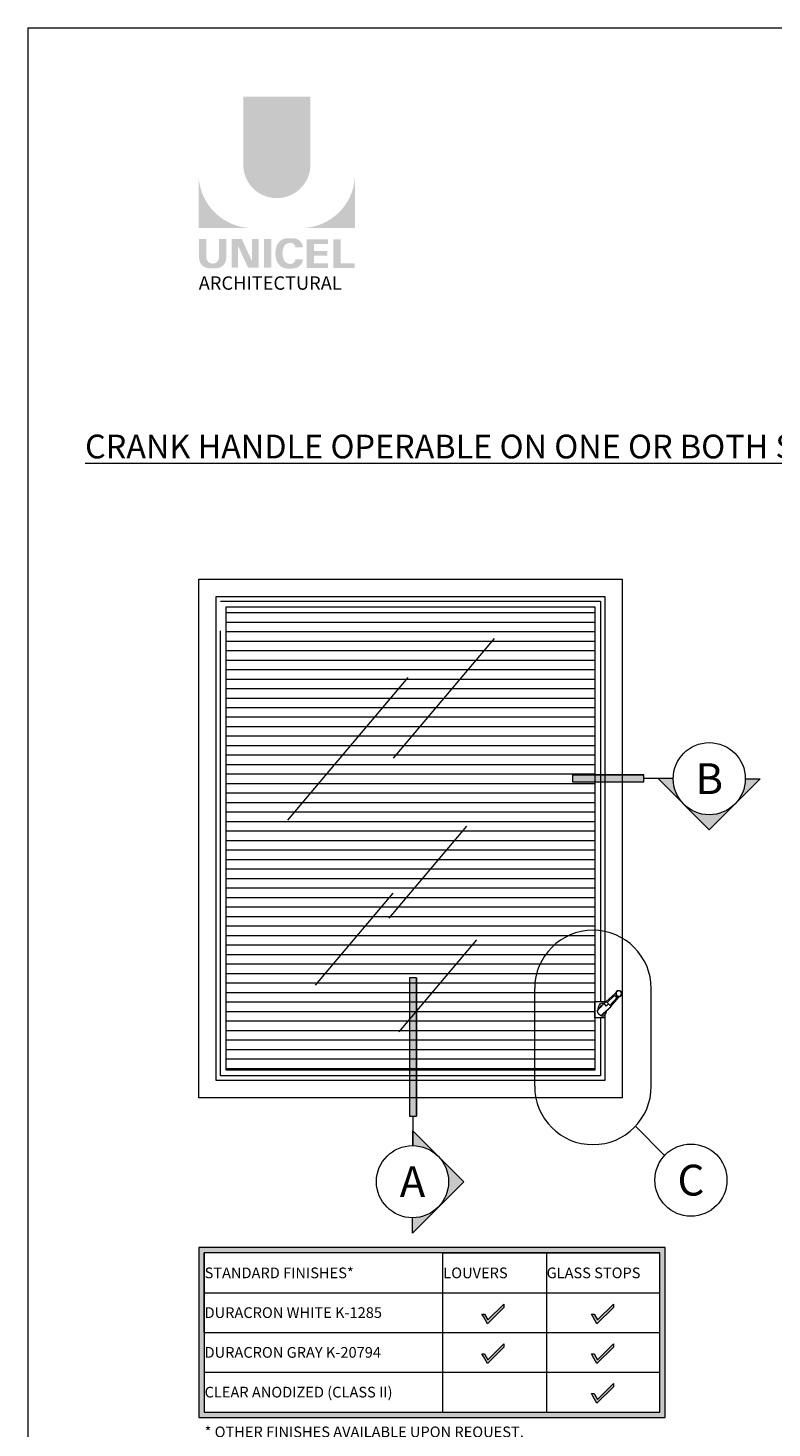
# Model space of a CAD drawing. Extents: x -22 to 490, y -53 to -42.
# Drawn here: x 72 to 76, y -48 to -42 of the extents above; entities that cross this region are included whole.
import ezdxf

# ---------------------------------------------------------------- set-up
doc = ezdxf.new("R2010")
doc.units = 0
doc.header["$LTSCALE"] = 0.375
doc.header["$MEASUREMENT"] = 0
doc.linetypes.add('DASHED', pattern=[0.75, 0.5, -0.25])
doc.layers.get('0').update_dxf_attribs({"linetype": 'CONTINUOUS', "lineweight": 0})
doc.layers.get('DEFPOINTS').update_dxf_attribs({"linetype": 'CONTINUOUS', "lineweight": 5})
for name, color, linetype, lineweight in [('Catalague Texte Anglais', 7, 'CONTINUOUS', 0), ('OPERATOR', 80, 'CONTINUOUS', 0), ('VITRAGE', 140, 'CONTINUOUS', 15)]:
    doc.layers.add(name, color=color, linetype=linetype, lineweight=lineweight)
doc.layers.add('DIMENSION', color=143, linetype='CONTINUOUS')
doc.layers.add('VISION CONTROL', color=120, linetype='CONTINUOUS')
doc.styles.add('Arial_Regular', font='txt', dxfattribs={"height": 0.3})
doc.styles.add('STYLUS BT', font='arial.ttf', dxfattribs={"height": 0.0625})
doc.styles.add('T_ISO_0.5', font='arial.ttf', dxfattribs={"height": 0.06})

# ---------------------------------------------------------------- blocks, each defined once
blk = doc.blocks.new('MISE EN PAGE AVEC LOGO')
at = {"ltscale": 0.15, "true_color": 0x009ada}
h = blk.add_hatch(color=142, dxfattribs=at)
h.dxf.hatch_style = 1
h.paths.add_polyline_path([(3.627259476135805, 41.71296128829277, 1), (4.760581617127173, 41.71296128829266), (4.760581617127173, 42.85810177098296), (3.627259476137624, 42.85810177098296)])
h.paths.add_polyline_path([(2.876547273177493, 40.64160436742412), (3.774671022791154, 40.64160436742412, -0.3952056669990863), (2.876547273177493, 41.51205717738077)])
h.paths.add_polyline_path([(5.511293820087303, 40.64160436742412), (5.511293820087303, 41.51205717738077, -0.3952056669990856), (4.613170070473643, 40.64160436742412)])
at = {"ltscale": 0.15}
h = blk.add_hatch(color=256, dxfattribs=at)
h.dxf.hatch_style = 1
edge = h.paths.add_edge_path()
edge.add_arc((3.168389209511588, 40.1376278161552), 0.1729426570829764, 273.103604498806, 355.76958488950123, ccw=False)
edge.add_line((3.177752607069124, 39.96493881990767), (3.112658926318545, 39.96493881990767))
edge.add_line((3.112658926316726, 39.96493881990767), (3.047565245566147, 39.96493881990767))
edge.add_arc((3.056928643116407, 40.13762781615179), 0.1729426570787902, 184.2304151143707, 266.89639550351336, ccw=False)
edge.add_line((2.884457175456191, 40.12487025052309), (2.884457175456191, 40.45566947176346))
edge.add_line((2.884457175456191, 40.45566947176354), (3.006120709487732, 40.45566947176354))
edge.add_line((3.006120709487732, 40.45566947176354), (3.006120709487732, 40.13676143554034))
edge.add_arc((3.112658926316726, 40.15040097415221), 0.107407768147751, 187.2955968264188, 352.7044031735812)
edge.add_line((3.219197143143901, 40.13676143554034), (3.219197143143901, 40.45566947176354))
edge.add_line((3.219197143143901, 40.45566947176354), (3.340860677175442, 40.45566947176354))
edge.add_line((3.340860677175442, 40.45566947176354), (3.340860677175442, 40.1248702505379))
h.paths.add_polyline_path([(3.604571591302374, 40.45566947176343), (3.774298613670908, 40.08529458406105), (3.774298613669089, 40.45566947176354), (3.889295560233222, 40.45566947176354), (3.889295560233222, 39.97369156026122), (3.709019632255149, 39.97369156026133), (3.539292609886616, 40.34406644796337), (3.539292609888435, 39.97519899153025), (3.429903534293771, 39.97519899153025), (3.429903534293771, 40.45566947176354)])
h.paths.add_polyline_path([(3.979922475491549, 39.97405277772549), (3.979922475491549, 40.45566947176354), (4.10370323161078, 40.45566947176354), (4.10370323161078, 39.97371328448543)])
edge = h.paths.add_edge_path()
edge.add_line((4.46815375490587, 39.96060340800813), (4.357647104741773, 39.96060340800847))
edge.add_arc((4.37855316247078, 40.15998441283631), 0.2004740590101356, 190.9370965101111, 264.01413513489115, ccw=False)
edge.add_arc((4.561001507134279, 40.21578577892063), 0.3907167363267744, 159.884202838966, 193.8964392158631, ccw=False)
edge.add_arc((4.378553163787728, 40.2715871474789), 0.2004740581772144, 95.985865261801, 156.9248638190155, ccw=False)
edge.add_line((4.357647104763601, 40.47096815133369), (4.468153754849482, 40.47096815133369))
edge.add_arc((4.467673284072589, 40.30571242788943), 0.1652564219123463, 3.319302384980517, 89.83341654073251, ccw=False)
edge.add_line((4.632652466392756, 40.31528083342249), (4.508278940482342, 40.31528083342249))
edge.add_arc((4.421735643310967, 40.30758149586956), 0.08688510852899069, 5.083943108341853, 89.42352345649329)
edge.add_arc((4.421784387121079, 40.27245830838314), 0.1220066904974817, 89.61236610950824, 162.0971872271543)
edge.add_arc((4.559221158247965, 40.21578577884446), 0.2704623183256485, 159.6221056250839, 200.3779087465979)
edge.add_arc((4.421784388909145, 40.15911324966686), 0.1220066893788938, 197.9028445054691, 270.3887725634968)
edge.add_arc((4.421735638830796, 40.12399005933088), 0.08688511262522125, 270.578079646959, 354.9160598739741)
edge.add_line((4.508278940484161, 40.11629072591967), (4.632652466392756, 40.11629072591967))
edge.add_arc((4.467673284072589, 40.12585913145239), 0.1652564219125253, 270.1665834790653, 356.6806976151452, ccw=False)
h.paths.add_polyline_path([(4.82067965612805, 40.25315905917017), (4.82067965612805, 40.37536120686781), (5.057931999497669, 40.37536120686781), (5.057931999497669, 40.45133405986434), (4.828589558406748, 40.45133405986434), (4.696898900008819, 40.45133405986434), (4.696898900008819, 39.96973903054931), (5.057931999497669, 39.96973903054931), (5.057931999497669, 40.04571188354572), (4.82067965612805, 40.04571188354572), (4.82067965612805, 40.17718620617376), (5.043356980910175, 40.17718620617376), (5.043356980910175, 40.25315905917017)])
h.paths.add_polyline_path([(5.271821239091878, 40.04580827346689), (5.271821239091878, 40.45133405986434), (5.148040482972647, 40.45133405986434), (5.148040482972647, 39.96973903054931), (5.503383917808605, 39.96973903054931), (5.503383917808605, 40.04580827346689)])
at = {"ltscale": 0.15, "insert": (2.878167766355546, 39.82808059825692), "char_height": 0.2254829940247736, "attachment_point": 1, "style": 'Arial_Regular'}
blk.add_mtext_dynamic_manual_height_columns('{\\fArial|b0|i0|c0|p34;ARCHITECTURAL}', width=2.504393098391347, gutter_width=1.5, heights=[0], dxfattribs=at)
blk = doc.blocks.new('M_1')
at = {"layer": 'OPERATOR', "lineweight": 0}
for p, q in [((-94.43948032862436, 73.0816805415821), (-94.34891366811567, 73.08675793387282)), ((-94.34891366811567, 73.08675793387282), (-93.33191366811567, 73.14377348386249)), ((-94.34891366811567, 73.08675793387282), (-94.34891366811567, 73.00017798637813)), ((-93.06793423696504, 73.15857282747419), (-93.33191366811567, 73.14377348386253)), ((-93.33191366811567, 73.14377348386253), (-93.33191366811567, 72.8552579338727)), ((-93.019151948154, 73.16285623642865), (-93.07033784854988, 73.15042706797408)), ((-93.07033784854988, 73.15042706797408), (-93.07033784854988, 72.85525793387274)), ((-93.06793423696504, 73.15857282747419), (-93.0274435491483, 73.16084283616178)), ((-94.34891366811567, 72.62375793387281), (-94.43948032862436, 72.62883532616351)), ((-94.34891366811567, 72.71033788136748), (-94.34891366811567, 72.62375793387281)), ((-93.33191366811567, 72.56674238388285), (-94.34891366811567, 72.62375793387281)), ((-94.19271294513631, 72.97732964331311), (-93.33191366811567, 73.02558819219223)), ((-94.19271294513632, 72.73318622443244), (-94.19271294513631, 72.97732964331311)), ((-93.33191366811567, 72.68492767555311), (-94.19271294513631, 72.73318622443244)), ((-93.33191366811567, 72.53586279406849), (-93.33191366811567, 72.8552579338727)), ((-93.33191366811567, 72.8552579338727), (-93.17306518669861, 72.85525793387275)), ((-93.17306518669861, 72.85525793387275), (-93.33191366811567, 72.8552579338727)), ((-93.1730651866986, 72.85525793387275), (-93.0703378485499, 72.85525793387274))]:
    blk.add_line(p, q, dxfattribs=at)
at = {"layer": 'OPERATOR', "lineweight": 0, "flags": 128}
for points in [[(-92.84369776697847, 73.15410158987189), (-92.84143539524692, 73.15510681985938), (-92.83908982340984, 73.15611650846203), (-92.83665985468103, 73.15712880183459), (-92.83414429227436, 73.15814184613181), (-92.83154193940364, 73.15915374057565), (-92.82885159928267, 73.16016260785446), (-92.8260720751253, 73.16116661758937), (-92.82320215841216, 73.16216384553597), (-92.82024067582346, 73.16315243784899), (-92.81718641883982, 73.16413054068319), (-92.8140381789419, 73.16509625326053), (-92.8107947828099, 73.16604772173574), (-92.80745501019122, 73.1669830687972), (-92.80401766429974, 73.16790039366684), (-92.80048157181565, 73.16879786596583), (-92.79684550075318, 73.1696735849161), (-92.79308086904253, 73.1705322203304), (-92.78915237149154, 73.17137844202144), (-92.78505540868666, 73.17220868309708), (-92.78078539294759, 73.17301937666521), (-92.77633778352674, 73.17380693236728), (-92.77170798101062, 73.1745677598448), (-92.76689143291847, 73.17529826873924), (-92.76188357503634, 73.17599491562484), (-92.7566798196839, 73.17665411014309), (-92.7512756026472, 73.17727226193549), (-92.74566637144552, 73.17784580410986), (-92.73984753253191, 73.17837114630773), (-92.73378860892511, 73.1788465754822), (-92.72713509378708, 73.17928849464377), (-92.71977335109723, 73.17968491246431), (-92.71170028915793, 73.18001449799024), (-92.70291282213817, 73.18025594373437), (-92.69331913483192, 73.18038866966776), (-92.6823803361312, 73.18038510277563), (-92.66999932795767, 73.18019720734621), (-92.6559426644081, 73.17976673978568), (-92.64009571837337, 73.17902963683409), (-92.62308572937422, 73.17796989440966)], [(-92.62308572937422, 73.17796989440966), (-92.61117574162608, 73.17707711538978), (-92.59960360250842, 73.17610002161058), (-92.58849999931152, 73.17506747673863), (-92.57796150505311, 73.17400672525919), (-92.56792759109908, 73.17292783425597), (-92.55777793501544, 73.17177180921047), (-92.54743194146657, 73.17052996755633), (-92.53688602596056, 73.1692016053017), (-92.52613663333845, 73.16778611232026), (-92.51518018497495, 73.16628276115377), (-92.5040131139779, 73.16469087127675), (-92.49263268651224, 73.1630099498949), (-92.48116261741545, 73.16125900478865), (-92.46970274446755, 73.15945570615385), (-92.45826661951197, 73.15760509926555), (-92.44686775919259, 73.15571227633161), (-92.43551969188643, 73.15378232955986), (-92.42423599290335, 73.15182030422535), (-92.4130301554208, 73.14983131600232), (-92.40191571954905, 73.1478204336322), (-92.39090624886472, 73.14579274932287), (-92.38001526001169, 73.14375330834933), (-92.36925626963381, 73.14170724985225), (-92.3586428647741, 73.13965959564027), (-92.34818851514363, 73.13761546138763), (-92.33790680778546, 73.13557991583575)], [(-92.33790680778546, 73.13557991583575), (-92.33335141720973, 73.13467035834304), (-92.32883535631298, 73.13376401574652), (-92.32435993921338, 73.13286138084051), (-92.31992652696186, 73.13196292295291), (-92.31553650407578, 73.13106911141163), (-92.31119120813968, 73.1301804155446), (-92.30688801091725, 73.12929643642306), (-92.3025992689945, 73.12841168291048), (-92.29832003096195, 73.12752516941823), (-92.2940509538787, 73.12663715407666), (-92.28979276520299, 73.12574787154973), (-92.2855461689267, 73.12485750956861), (-92.28131184557529, 73.12396632626364), (-92.27709052260704, 73.12307453283239), (-92.27288288054741, 73.1221823639388), (-92.26868964685468, 73.12129007771324), (-92.26451150205429, 73.12039783842046), (-92.26034915013814, 73.11950592765723), (-92.25620331856447, 73.1186145566211), (-92.25207468785877, 73.11772393650962), (-92.24796398547929, 73.11683430198676), (-92.2438718684851, 73.11594591118286), (-92.23979904086809, 73.11505895182908), (-92.23574630048569, 73.1141736820558)], [(-92.23574630048569, 73.1141736820558), (-92.22990321491885, 73.10498879402708), (-92.22426541338055, 73.0956204691841), (-92.21883679129245, 73.08607234481818), (-92.21362119714344, 73.07634803475423), (-92.20862247942239, 73.06645119974999), (-92.20384453355096, 73.05638545363034), (-92.19929120801802, 73.04615445715302), (-92.19496635131247, 73.03576181240973), (-92.19087385885597, 73.02521116842502), (-92.18702199081974, 73.01451950313604), (-92.18342107241786, 73.00371373249855), (-92.1800733094915, 72.99279928898314), (-92.17698090788186, 72.98178121786484), (-92.17414607343011, 72.9706645878851), (-92.17157082424627, 72.95945443258576), (-92.16925746003712, 72.94815582657489), (-92.16720799891267, 72.93677380926093), (-92.16542474057968, 72.92531344938531), (-92.16390970314819, 72.9137797980897), (-92.16266509245938, 72.90217790358244), (-92.16169306742162, 72.89051282873838), (-92.16099578694333, 72.87878962909912), (-92.16057569152964, 72.86701934267047), (-92.16043583181198, 72.85525793387264)], [(-92.62308572937422, 72.5325459733352), (-92.64037648719658, 72.53147097775364), (-92.65642590055906, 72.53073070683865), (-92.67067819024872, 72.53030357150628), (-92.68309798837416, 72.53012569622778), (-92.69416309494909, 72.53013372173508), (-92.70402191439251, 72.53028388320041), (-92.71268076209809, 72.53053551336022), (-92.72055346795192, 72.53086847804713), (-92.72790327797962, 72.53127449362347), (-92.73473388813849, 72.53173908132318), (-92.74104900025245, 72.53224780931299), (-92.74685230441219, 72.5327862222932), (-92.75216167027794, 72.53334143721266), (-92.75722964906555, 72.53392964588429), (-92.7621502940885, 72.53455772396201), (-92.76692635091509, 72.53522351253744), (-92.77156055338038, 72.53592494656775), (-92.77605562358629, 72.53665991407735), (-92.78041431883426, 72.53742627962424), (-92.78463936122621, 72.5382219781656), (-92.78873349633042, 72.53904487425943), (-92.79269944624876, 72.53989285593015), (-92.79653995654952, 72.54076385813494), (-92.8002577610678, 72.54165574543178), (-92.80385558190547, 72.5425664058451), (-92.807336176364, 72.54349375086566), (-92.8107022665453, 72.54443566851789), (-92.81395659801765, 72.54539007029257), (-92.81710189288295, 72.5463548207477), (-92.82014089670945, 72.54732783137406), (-92.82307633159905, 72.54830699019608), (-92.82591372388792, 72.54929128815873), (-92.82867259761717, 72.55028581746984), (-92.83135705940605, 72.55129036693188), (-92.83396809484314, 72.55230350509468), (-92.83650670125027, 72.55332387090735), (-92.83897385248287, 72.5543500329197), (-92.84137054586273, 72.55538065354723), (-92.84369776697847, 72.55641427787339)], [(-92.33790680778546, 72.57493595190934), (-92.34789976114601, 72.57295733583314), (-92.35779401484675, 72.57102159286167), (-92.36759022594674, 72.56912874646132), (-92.37728905150509, 72.56727891396406), (-92.38689110164805, 72.56547214230271), (-92.39639705690111, 72.56370854880922), (-92.40580752739055, 72.56198818041639), (-92.41512317017545, 72.5603111309898), (-92.4243446188485, 72.55867744746224), (-92.43347253046875, 72.5570872471657), (-92.44250756209529, 72.55554060049936), (-92.45145031212121, 72.5540375778624), (-92.46030713993972, 72.55257733446459), (-92.46948966959567, 72.55109442252864), (-92.47921294713821, 72.54956014265277), (-92.48942270652753, 72.54799063971713), (-92.50006464652427, 72.54640205860188), (-92.51108447762223, 72.54481052072079), (-92.52242793378167, 72.54323219442041), (-92.53405110937642, 72.54168179313078), (-92.54645348663644, 72.54010670519298), (-92.55981447202252, 72.53850714180462), (-92.57397606629324, 72.53692984802564), (-92.5892727829176, 72.5353736505363), (-92.6057444091693, 72.53388433227435), (-92.62308572937422, 72.5325459733352)], [(-92.23574630048569, 72.59634218568944), (-92.24019304164989, 72.59537100544193), (-92.24462307474043, 72.59440665391553), (-92.24903649362291, 72.59344915457663), (-92.25343320443173, 72.59249850742526), (-92.25781332449888, 72.59155475939419), (-92.26217683035796, 72.5906178635506), (-92.26652374547535, 72.58968784336095), (-92.27085411678387, 72.58876472229159), (-92.2751679677499, 72.58784847687612), (-92.27946527490704, 72.58693913058097), (-92.28374610865448, 72.5860367068725), (-92.28801046899223, 72.58514115881795), (-92.29225840285307, 72.58425255681648), (-92.296489910237, 72.58337085393532), (-92.30070501461041, 72.58249609710725), (-92.30490373943972, 72.58162826286588), (-92.30908610819131, 72.58076737467759), (-92.31325216779797, 72.57991343254241), (-92.31740189479329, 72.57906643646031), (-92.3215353595765, 72.5782263864313), (-92.32565256214755, 72.57739332938817), (-92.32975350250648, 72.57656721839814), (-92.33383825105244, 72.575748100394), (-92.33790680778546, 72.57493595190934)], [(-92.16043583181198, 72.85525793387264), (-92.16057479980661, 72.84351767929702), (-92.16099081206747, 72.83180844729641), (-92.16168269527478, 72.82013553320958), (-92.16264908837759, 72.80850422357545), (-92.16388881805612, 72.7969198173995), (-92.16540061712503, 72.78538759755402), (-92.16718317146615, 72.77391287037773), (-92.1692352608269, 72.762500909943), (-92.17155561802193, 72.75115702552185), (-92.17414297586589, 72.73988650291989), (-92.17699602024061, 72.72869486260667), (-92.1801057400502, 72.7176150514016), (-92.18346373432502, 72.7066702775699), (-92.18706638924019, 72.6958645655984), (-92.19091009097075, 72.68520193997396), (-92.19499113182621, 72.67468644864982), (-92.19930589798166, 72.66432209264642), (-92.2038506817466, 72.65411290818378), (-92.20862191622889, 72.64406295494837), (-92.21361589373804, 72.63417621049422), (-92.21882895351632, 72.62445673450777), (-92.22425748173885, 72.61490856320906), (-92.22989781764787, 72.60553570935173), (-92.23574630048569, 72.59634218568944)]]:
    blk.add_lwpolyline(points, dxfattribs=at)
at = {"layer": 'OPERATOR', "lineweight": 0}
for radius in [0.2571066029256815, 0.2271066029256925]:
    blk.add_circle((-94.56128594420142, 72.85525793387298), radius, dxfattribs=at)
for centre, major_axis, ratio, start_param, end_param in [((-93.61346111821048, 73.30972522269175), (2.265983214662747, -0.1589339615347938), 0.05487726687763565, 4.958278045766338, 5.369769746919776), ((-93.61346111821048, 73.30972522269175), (1.999985185050967, -0.140277106385531), 0.05487726687763563, 5.017949243945189, 5.11131761997877), ((-93.19891366811568, 72.54516306005698), (-0.1329990148058892, -0.009328427574638419), 0.05487726687822608, 4.512945712787346, 7.654538366377139), ((-93.61346111821048, 72.40079064505242), (-1.999985185050968, -0.1402771063855288), 0.05487726687822607, 4.313460340816913, 4.512945712809858), ((-93.61346111821048, 72.40079064505242), (-2.265983214662746, -0.158933961534817), 0.05487726687822603, 4.055008213815569, 4.512945712787344)]:
    blk.add_ellipse(centre, major_axis=major_axis, ratio=ratio, start_param=start_param, end_param=end_param, dxfattribs=at)
blk.add_ellipse((-93.19891366811568, 72.54516306005698), major_axis=(0.05499959258890161, 0.003857620425602043), ratio=0.05487726687822608, dxfattribs=at)
blk = doc.blocks.new('TABLEAU DES FINIS GLASS STOPS')
at = {"ltscale": 0.15}
h = blk.add_hatch(color=8, dxfattribs=at)
h.dxf.hatch_style = 1
h.paths.add_polyline_path([(74.7641221978812, -52.01396548511197), (76.72916353029788, -52.01396548511197), (76.72916353029788, -51.29860278547804), (74.7641221978812, -51.29860278547804)])
edge = h.paths.add_edge_path(flags=0)
edge.add_line((74.78692219788121, -51.32140278547804), (74.78692219788121, -51.48884346038652))
h.paths.add_polyline_path([(74.78692219788121, -51.99116548511197), (76.70636353029788, -51.99116548511197), (76.70636353029788, -51.32140278547804), (74.78692219788121, -51.32140278547804)], flags=16)
at = {"ltscale": 0.15, "true_color": 0x009ada}
h = blk.add_hatch(color=142, dxfattribs=at)
h.dxf.hatch_style = 1
h.paths.add_polyline_path([(75.95701971796461, -51.57873739170575), (75.96798937307919, -51.57873739170575), (75.98223937307921, -51.60341911571361), (76.04941451729192, -51.53624397150088), (76.04941451729192, -51.55049397150088), (75.98050075241122, -51.61940773638157), (75.96323937307919, -51.5895101503698)])
h = blk.add_hatch(color=142, dxfattribs=at)
h.dxf.hatch_style = 1
h.paths.add_polyline_path([(76.41799647970045, -51.57873739170575), (76.42896613481503, -51.57873739170575), (76.44321613481505, -51.60341911571361), (76.51039127902776, -51.53624397150088), (76.51039127902776, -51.55049397150088), (76.44147751414705, -51.61940773638157), (76.42421613481503, -51.5895101503698)])
h = blk.add_hatch(color=142, dxfattribs=at)
h.dxf.hatch_style = 1
h.paths.add_polyline_path([(75.95701971796461, -51.74617806661423), (75.96798937307919, -51.74617806661423), (75.98223937307921, -51.77085979062208), (76.04941451729192, -51.70368464640936), (76.04941451729192, -51.71793464640936), (75.98050075241122, -51.78684841129004), (75.96323937307919, -51.75695082527829)])
h = blk.add_hatch(color=142, dxfattribs=at)
h.dxf.hatch_style = 1
h.paths.add_polyline_path([(76.41799647970045, -51.74617806661423), (76.42896613481503, -51.74617806661423), (76.44321613481505, -51.77085979062208), (76.51039127902776, -51.70368464640936), (76.51039127902776, -51.71793464640936), (76.44147751414705, -51.78684841129004), (76.42421613481503, -51.75695082527829)])
h = blk.add_hatch(color=142, dxfattribs=at)
h.dxf.hatch_style = 1
h.paths.add_polyline_path([(76.41799647970045, -51.91361874152272), (76.42896613481503, -51.91361874152272), (76.44321613481505, -51.93830046553057), (76.51039127902776, -51.87112532131784), (76.51039127902776, -51.88537532131784), (76.44147751414705, -51.95428908619853), (76.42421613481503, -51.92439150018676)])
at = {"ltscale": 0.15}
for p, q in [((74.78692219788121, -51.656284135295), (74.78692219788121, -51.32140278547804)), ((74.78692219788121, -51.32140278547804), (74.78692219788121, -51.48884346038652)), ((75.79089531025603, -51.32140278547804), (75.79089531025603, -51.99116548511197)), ((75.79089531025603, -51.32140278547804), (76.70636353029788, -51.32140278547804)), ((76.22829225176383, -51.32140278547804), (76.22829225176383, -51.99116548511197)), ((74.78692219788121, -51.48884346038652), (76.70636353029788, -51.48884346038652)), ((74.78692219788121, -51.656284135295), (76.70636353029788, -51.656284135295)), ((74.78692219788121, -51.656284135295), (74.78692219788121, -51.99116548511197)), ((74.78692219788121, -51.82372481020348), (76.70636353029788, -51.82372481020348))]:
    blk.add_line(p, q, dxfattribs=at)
for points in [[(74.7641221978812, -52.01396548511197), (76.72916353029788, -52.01396548511197), (76.72916353029788, -51.29860278547804), (74.7641221978812, -51.29860278547804)], [(74.78692219788121, -51.99116548511197), (76.70636353029788, -51.99116548511197), (76.70636353029788, -51.32140278547804), (74.78692219788121, -51.32140278547804)]]:
    blk.add_lwpolyline(points, close=True, dxfattribs=at)
at = {"lineweight": 0, "ltscale": 0.15}
for points in [[(75.95701971796461, -51.57873739170575), (75.96798937307919, -51.57873739170575), (75.98223937307921, -51.60341911571361), (76.04941451729192, -51.53624397150088), (76.04941451729192, -51.55049397150088), (75.98050075241122, -51.61940773638157), (75.96323937307919, -51.5895101503698), (75.95701971796461, -51.57873739170575)], [(76.41799647970045, -51.57873739170575), (76.42896613481503, -51.57873739170575), (76.44321613481505, -51.60341911571361), (76.51039127902776, -51.53624397150088), (76.51039127902776, -51.55049397150088), (76.44147751414705, -51.61940773638157), (76.42421613481503, -51.5895101503698), (76.41799647970045, -51.57873739170575)], [(75.95701971796461, -51.74617806661423), (75.96798937307919, -51.74617806661423), (75.98223937307921, -51.77085979062208), (76.04941451729192, -51.70368464640936), (76.04941451729192, -51.71793464640936), (75.98050075241122, -51.78684841129004), (75.96323937307919, -51.75695082527829), (75.95701971796461, -51.74617806661423)], [(76.41799647970045, -51.74617806661423), (76.42896613481503, -51.74617806661423), (76.44321613481505, -51.77085979062208), (76.51039127902776, -51.70368464640936), (76.51039127902776, -51.71793464640936), (76.44147751414705, -51.78684841129004), (76.42421613481503, -51.75695082527829), (76.41799647970045, -51.74617806661423)], [(76.41799647970045, -51.91361874152272), (76.42896613481503, -51.91361874152272), (76.44321613481505, -51.93830046553057), (76.51039127902776, -51.87112532131784), (76.51039127902776, -51.88537532131784), (76.44147751414705, -51.95428908619853), (76.42421613481503, -51.92439150018676), (76.41799647970045, -51.91361874152272)]]:
    blk.add_lwpolyline(points, dxfattribs=at)
at = {"ltscale": 0.15, "char_height": 0.045125, "attachment_point": 4, "style": 'T_ISO_0.5'}
for s, width, insert in [('\\pi0.0376;STANDARD FINISHES*', 1.003973112374827, (74.78692219788121, -51.40512312293228)), ('\\pi0.07201;LOUVERS', 0.4373969415077994, (75.79089531025603, -51.40512312293228)), ('\\pi0.02164;GLASS STOPS', 0.4780712785340455, (76.22829225176383, -51.40512312293228)), ('\\pi0.0376;DURACRON WHITE K-1285', 1.003973112374827, (74.78692219788121, -51.57256379784076)), ('\\pi0.0376;DURACRON GRAY K-20794', 1.003973112374827, (74.78692219788121, -51.74000447274925)), ('\\pi0.0376;CLEAR ANODIZED (CLASS II)', 1.003973112374827, (74.78692219788121, -51.90744514765773)), ('\\pi0.0376;* OTHER FINISHES AVAILABLE UPON REQUEST.', 2.081736282981097, (74.78692219788121, -52.07488582256621))]:
    blk.add_mtext_dynamic_manual_height_columns(s, width=width, gutter_width=0.3, heights=[0], dxfattribs=dict(at, insert=insert))

msp = doc.modelspace()

# ---------------------------------------------------------------- hatches: boundary and pattern name
at = {"ltscale": 0.15}
h = msp.add_hatch(color=8, dxfattribs=at)
h.dxf.hatch_style = 1
h.paths.add_polyline_path([(75.0649176806997, -45.23875383370361), (74.76451502724044, -45.23875383370361), (74.76451502724044, -45.26822890992186), (75.0649176806997, -45.26822890992186)])
h = msp.add_hatch(color=8)
h.paths.add_polyline_path([(75.55501127953812, -45.25560827748539), (75.49207762785815, -45.25560827748539, -0.1989123673796582), (75.4475768159904, -45.3630427410331)])
h.paths.add_polyline_path([(75.4475768159904, -45.3630427410331, -0.4142135623730941), (75.23270788889502, -45.3630427410331), (75.34014235244271, -45.4704772045808)])
h.paths.add_polyline_path([(75.18822182510706, -45.25349137181273), (75.12315651967464, -45.25349137181273), (75.23270788889502, -45.3630427410331, -0.2025360641433554)])
h = msp.add_hatch(color=8, dxfattribs=at)
h.dxf.hatch_style = 1
h.paths.add_polyline_path([(74.07735754246616, -46.67672477163805), (74.10683261868442, -46.67672477163805), (74.10683261868442, -46.09503861391933), (74.07735754246616, -46.09503861391933)])
h = msp.add_hatch(color=8)
h.paths.add_polyline_path([(74.09209508057529, -46.73811033376278), (74.09209508057529, -46.80104398544275, -0.1989123673796582), (74.19952954412298, -46.84554479731048)])
h.paths.add_polyline_path([(74.19952954412298, -46.84554479731048, -0.4142135623730941), (74.19952954412298, -47.06041372440588), (74.3069640076707, -46.95297926085817)])
h.paths.add_polyline_path([(74.08997817490263, -47.1048997881938), (74.08997817490263, -47.16996509362623), (74.19952954412298, -47.06041372440588, -0.2025360641433554)])
at = {"layer": 'VISION CONTROL', "lineweight": 0, "ltscale": 0.15}
h = msp.add_hatch(dxfattribs=at)
h.set_pattern_fill('_USER', color=6, scale=0.04, pattern_type=0)
h.set_pattern_definition([(0, (9.818932185584998, 0.0442498499565005), (0, 0.04), [])])
h.paths.add_polyline_path([(73.30585172891256, -46.4834929817185), (73.30585172891256, -44.53142106927191), (74.8574986336778, -44.53142106927191), (74.8574986336778, -46.4834929817185)])

# ---------------------------------------------------------------- linework, layer by layer
at = {"lineweight": 9}
for p, q in [((74.00981098869059, -45.16877672335747), (74.43543301214376, -44.66502055714908)), ((73.56478926714617, -45.4299903453567), (74.07210624280003, -44.82954196480921)), ((73.99154822042306, -45.84291589329605), (74.31903830736871, -45.4553063675189)), ((73.68108514165539, -46.12492658848718), (74.00857522860107, -45.73731706271003)), ((74.03388288758441, -46.32232946245531), (74.36137297453007, -45.93471993667816))]:
    msp.add_line(p, q, dxfattribs=at)
at = {"color": 7, "linetype": 'Continuous'}
for p, q in [((74.76451502724044, -45.23875383370361), (75.0649176806997, -45.23875383370361)), ((74.76451502724044, -45.26822890992186), (75.0649176806997, -45.26822890992186)), ((74.07735754246619, -46.09503861391933), (74.07735754246619, -46.67672477163805)), ((74.10683261868445, -46.09503861391933), (74.10683261868442, -46.67672477163805))]:
    msp.add_line(p, q, dxfattribs=at)
at = {"color": 7, "linetype": 'Continuous', "lineweight": 15}
for p, q in [((75.0649176806997, -45.25349137181273), (75.18822182510706, -45.25349137181273)), ((74.09209508057529, -46.67672477163805), (74.09209508057529, -46.80104398544275)), ((75.02969775276196, -46.7191038285018), (75.15206065009198, -46.84263248152591)), ((74.08997817490263, -47.16996509362623), (74.08997817490263, -47.10489978819382))]:
    msp.add_line(p, q, dxfattribs=at)
at = {"lineweight": 15}
for p, q in [((75.34014235244271, -45.4704772045808), (75.12315651967464, -45.25349137181273)), ((75.55501127953812, -45.25560827748539), (75.34014235244271, -45.4704772045808)), ((75.49207762785815, -45.25560827748539), (75.55501127953812, -45.25560827748539)), ((74.09209508057529, -46.73811033376278), (74.3069640076707, -46.95297926085817)), ((74.09209508057529, -46.80104398544275), (74.09209508057529, -46.73811033376278)), ((74.3069640076707, -46.95297926085817), (74.08997817490263, -47.16996509362623))]:
    msp.add_line(p, q, dxfattribs=at)
at = {"linetype": 'DASHED', "lineweight": 15, "ltscale": 10}
for p, q in [((74.604815148587, -46.55135524944257), (74.604815148587, -46.1398178649074)), ((75.09592683698403, -46.55135524944257), (75.09592683698403, -46.1398178649074))]:
    msp.add_line(p, q, dxfattribs=at)
msp.add_lwpolyline([(74.88142633337068, -46.2630895449382), (74.88142633337068, -46.50742068141138), (73.2819240292197, -46.50742068141138), (73.2819240292197, -44.50749336957904), (74.88142633337068, -44.50749336957904), (74.88142633337068, -46.1936484828782)], dxfattribs=at)
at = {"lineweight": 15, "ltscale": 0.15}
for points in [[(75.0649176806997, -45.23875383370361), (74.76451502724044, -45.23875383370361), (74.76451502724044, -45.26822890992186), (75.0649176806997, -45.26822890992186)], [(74.07735754246616, -46.67672477163805), (74.10683261868442, -46.67672477163805), (74.10683261868442, -46.09503861391933), (74.07735754246616, -46.09503861391933)]]:
    msp.add_lwpolyline(points, close=True, dxfattribs=at)
at = {"color": 7, "linetype": 'Continuous', "lineweight": 15}
for centre in [(75.34014235244271, -45.25560827748539), (74.0902006088725, -46.95296744937288), (75.26294169959516, -46.94650606227019)]:
    msp.add_circle(centre, 0.151935275415434, dxfattribs=at)
at = {"linetype": 'DASHED', "lineweight": 15, "ltscale": 10}
for centre, start, end in [((74.85037099278551, -46.13981786490743), 0, 180), ((74.85037099278551, -46.55135524944257), 180, 0)]:
    msp.add_arc(centre, 0.2455558441985138, start, end, dxfattribs=at)
at = {"layer": 'DEFPOINTS', "color": 3, "ltscale": 0.15}
msp.add_lwpolyline([(72.47050948827112, -53.09359150013639), (80.9704526615606, -53.09359150013639), (80.9704526615606, -42.09366504058514), (72.47050948827112, -42.09366504058514)], close=True, dxfattribs=at)
at = {"layer": 'DIMENSION', "linetype": 'ByBlock', "lineweight": 0}
msp.add_lwpolyline([(74.9007038667338, -46.25039077490986), (74.9007038667338, -46.2630895449382), (74.8574986336778, -46.2630895449382), (74.8574986336778, -46.1936484828782), (74.9007038667338, -46.1936484828782), (74.9007038667338, -46.19810518477532)], dxfattribs=at)
at = {"layer": 'DIMENSION', "linetype": 'ByBlock', "lineweight": 0, "extrusion": (0, 0, -1)}
for start_param, end_param in [(4.785739664187291, 6.65822112041778), (1.838330091286561, 3.892861982558121)]:
    msp.add_ellipse((74.88985370078692, -46.22836901390819), major_axis=(0, 0.02821043146187246), ratio=0.6153846153846153, start_param=start_param, end_param=end_param, dxfattribs=at)
at = {"layer": 'VITRAGE'}
for p, q in [((73.18981948236855, -46.59952522826252), (73.18981948236855, -44.41538882272788)), ((73.18981948236855, -44.41538882272788), (74.97353088022183, -44.41538882272789))]:
    msp.add_line(p, q, dxfattribs=at)
at = {"layer": 'VITRAGE', "lineweight": 20}
for p, q in [((74.97353088022183, -44.41538882272789), (74.97353088022183, -46.59952522826252)), ((74.97353088022183, -46.59952522826252), (73.18981948236855, -46.59952522826252))]:
    msp.add_line(p, q, dxfattribs=at)
msp.add_lwpolyline([(74.90072633337067, -46.25036149516139), (74.90072633337067, -46.52672068141138), (73.26262402921971, -46.52672068141138), (73.26262402921971, -44.48819336957904), (74.90072633337067, -44.48819336957904), (74.90072633337067, -46.1980851034813)], dxfattribs=at)
msp.add_lwpolyline([(73.30585172891256, -46.4834929817185), (73.30585172891256, -44.53142106927191), (74.8574986336778, -44.53142106927191), (74.8574986336778, -46.4834929817185)], close=True, dxfattribs=at)

# ---------------------------------------------------------------- block references
at = {"color": 7, "xscale": 0.2499194114067421, "yscale": 0.2499194114067421, "zscale": 0.2499194114067421}
msp.add_blockref('MISE EN PAGE AVEC LOGO', (72.47050948827112, -53.09359150013639), dxfattribs=at)
at = {"layer": 'Catalague Texte Anglais'}
msp.add_blockref('TABLEAU DES FINIS GLASS STOPS', (-1.574268782175302, 4.068028792964583), dxfattribs=at)
at = {"layer": 'DIMENSION', "linetype": 'ByBlock', "lineweight": 0, "xscale": -0.05005312596016877, "yscale": 0.05005312596016878, "zscale": 0.05005312596016878, "rotation": 44.9999999999996}
msp.add_blockref('M_1', (74.19071492805668, -52.0861160928897), dxfattribs=at)

# ---------------------------------------------------------------- texts
at = {"color": 7, "linetype": 'Continuous', "char_height": 0.13, "attachment_point": 5, "style": 'STYLUS BT'}
for s, insert in [('B', (75.34014235244271, -45.25560827748539)), ('C', (75.26294169959516, -46.94650606227019)), ('A', (74.0902006088725, -46.95296744937288))]:
    msp.add_mtext_dynamic_manual_height_columns(s, width=0.4212215316182437, gutter_width=0.3, heights=[0], dxfattribs=dict(at, insert=insert))
at = {"layer": 'Catalague Texte Anglais', "ltscale": 0.15, "insert": (72.4705094882711, -43.806526077095), "char_height": 0.1, "attachment_point": 1, "style": 'STYLUS BT'}
msp.add_mtext_dynamic_manual_height_columns('\\pi2.40461;{\\LCRANK HANDLE OPERABLE ON ONE OR BOTH SIDE(S)}', width=8.499943173289495, gutter_width=0.3, heights=[0], dxfattribs=at)

doc.saveas('drawing.dxf')
